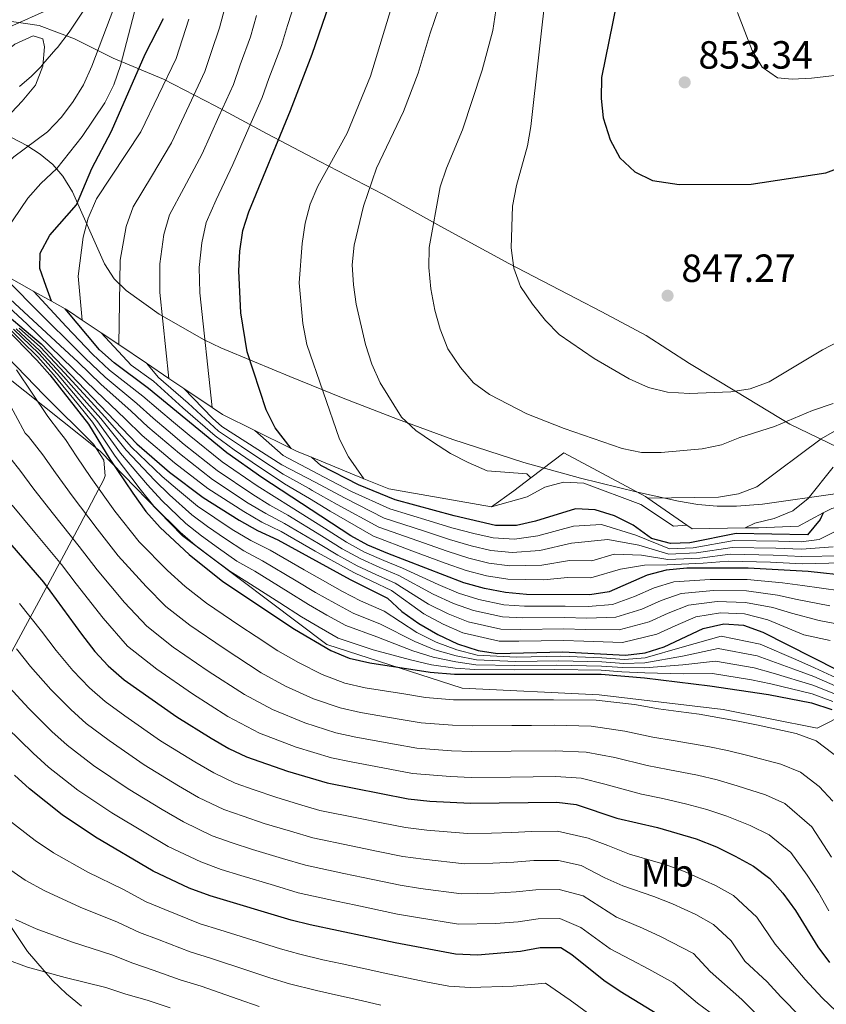
# Model space of a CAD drawing. Extents: x 566644 to 573526, y 724332 to 729030.
# Drawn here: x 569487 to 569693, y 727086 to 727337 of the extents above; entities that cross this region are included whole.
import ezdxf
from ezdxf.enums import TextEntityAlignment as Align

# ---------------------------------------------------------------- set-up
doc = ezdxf.new("R2010")
doc.units = 0
doc.header["$MEASUREMENT"] = 0
for name, pattern in [('DGN Style 1', [47.79974769000001, 0.07953369, -47.72021400000001]), ('DGN Style 2', [79.53369, 47.72021400000001, -31.813476]), ('DGN Style 3', [111.34716600000002, 79.53369, -31.813476]), ('DGN Style 7', [159.06738, 71.58032100000001, -31.813476, 23.860107, -31.813476])]:
    doc.linetypes.add(name, pattern=pattern)
for name, color, linetype in [('Nivel 1', 7, 'Continuous'), ('Nivel 11', 7, 'Continuous'), ('Nivel 35', 7, 'Continuous'), ('Nivel 37', 7, 'Continuous'), ('Nivel 4', 7, 'Continuous'), ('Nivel 41', 7, 'Continuous'), ('Nivel 5', 7, 'Continuous'), ('Nivel 57', 7, 'Continuous'), ('Nivel 6', 7, 'Continuous'), ('Nivel 62', 7, 'Continuous'), ('Nivel 7', 7, 'Continuous')]:
    doc.layers.add(name, color=color, linetype=linetype)
doc.styles.add('Style-arial', font='arial.shx', dxfattribs={"bigfont": 'arialbig.shx'})
doc.styles.add('Style-arialn', font='arialn.shx', dxfattribs={"bigfont": 'arialnbig.shx'})

# ---------------------------------------------------------------- blocks, each defined once
blk = doc.blocks.new('5PATER')
at = {"layer": 'Nivel 7', "linetype": 'Continuous', "lineweight": 0}
h = blk.add_hatch(color=53, dxfattribs=at)
edge = h.paths.add_edge_path()
edge.add_ellipse((1.001171767711639e-08, 1.001171767711639e-08), major_axis=(-1.095731442372465, -1.110710699892244), ratio=0.9994222409660318, start_angle=0, end_angle=360)

msp = doc.modelspace()

# ---------------------------------------------------------------- linework, layer by layer
at = {"layer": 'Nivel 1', "color": 7, "linetype": 'Continuous', "lineweight": 0}
msp.add_polyline3d([(569698.294, 727226.726, 830.827), (569683.683, 727233.7220000001, 839.351), (569670.0660000001, 727242.006, 844.917), (569658.122, 727249.175, 845.688), (569647.067, 727256.3589999999, 846.149), (569635.777, 727262.395, 846.01), (569629.237, 727265.7150000001, 845.809), (569612.05, 727274.7010000001, 844.739), (569594.7280000001, 727284.0660000001, 840.51), (569579.9680000001, 727292.3300000001, 836.09), (569563.935, 727300.7, 829.153), (569550.4680000001, 727307.7150000001, 823.027), (569537.2520000001, 727314.862, 813.745), (569524.0430000001, 727321.6270000001, 804.554), (569511.2390000001, 727327.0009999999, 793.207), (569501.3670000001, 727331.9169999999, 787.714), (569492.4099999999, 727335.3219999999, 786.9730000000001), (569483.6170000001, 727336.5689999999, 792.029)], dxfattribs=at)
at = {"layer": 'Nivel 11', "color": 142, "linetype": 'DGN Style 3', "lineweight": 13}
for points in [[(569497.0460000001, 727329.7010000001, 786.081), (569500.0689999999, 727333.652, 787.085), (569504.334, 727339.9550000001, 788.7040000000001)], [(569487.3600000001, 727319.771, 783.58), (569490.4480000001, 727322.3800000001, 784.243), (569492.8729999999, 727324.868, 784.859), (569493.375, 727325.45, 785), (569496.6540000001, 727329.2479999999, 785.963), (569497.0460000001, 727329.7010000001, 786.081)]]:
    msp.add_polyline3d(points, dxfattribs=at)
at = {"layer": 'Nivel 35', "color": 92, "linetype": 'DGN Style 3', "lineweight": 0}
for points in [[(569695.827, 727216.0619999999, 830.0210000000001), (569676.6599999999, 727213.321, 835.315), (569670.06, 727212.8160000001, 836.892), (569665.183, 727212.821, 837.8190000000001), (569660.26, 727213.2790000001, 838.609), (569655.3260000001, 727214.077, 839.2810000000001), (569644.851, 727216.399, 840.392), (569630.335, 727219.9920000001, 841.224), (569615.9140000001, 727223.9920000001, 841.388), (569597.7690000001, 727229.852, 840.972), (569583.6780000001, 727234.969, 839.987), (569569.8700000001, 727240.328, 838.1030000000001), (569556.253, 727245.8470000001, 835.0840000000001), (569547.236, 727249.574, 832.325), (569538.6699999999, 727253.223, 828.904), (569534.486, 727255.2309999999, 826.641), (569523.0079999999, 727261.787, 818.926), (569514.5320000001, 727267.75, 813.211), (569511.5430000001, 727270.7679999999, 811.349), (569509.057, 727274.6159999999, 809.62), (569500.8759999999, 727292.962, 803.178), (569498.456, 727296.953, 801.476), (569495.892, 727299.878, 799.852), (569492.6780000001, 727302.517, 797.52), (569489.253, 727304.7760000001, 794.585), (569485.567, 727306.7250000001, 791.494)], [(569481.1840000001, 727253.9909999999, 748.957), (569493.6799999999, 727241.138, 749.455), (569506.2790000001, 727228.6740000001, 750.539), (569508.8489999999, 727224.557, 750.4970000000001), (569509.1799999999, 727220.567, 749.799), (569508.764, 727219.4979999999, 749.455), (569506.79, 727215.652, 747.849), (569502.7749999999, 727207.986, 743.52), (569498.703, 727200.352, 738.183), (569478.1570000001, 727162.449, 709.947)], [(569483.9720000001, 727107.487, 687.927), (569489.46, 727099.365, 685.253), (569495.8049999999, 727091.9880000001, 682.886), (569499.354, 727088.618, 681.856), (569503.1840000001, 727085.4809999999, 680.95)]]:
    msp.add_polyline3d(points, dxfattribs=at)
at = {"layer": 'Nivel 4', "color": 30, "linetype": 'Continuous', "lineweight": 30, "flags": 128}
for points, elevation in [([(569644.375, 727364.7309999999), (569635.7080000001, 727322.04), (569635.551, 727316.74), (569636.0619999999, 727311.7679999999), (569637.9269999999, 727306.183), (569640.3670000001, 727301.577), (569644.1410000001, 727298.0220000001), (569648.6640000001, 727295.8289999999), (569655.467, 727294.7820000001), (569673.844, 727294.923), (569692.8300000001, 727297.767), (569702.5050000001, 727301.423)], 850), ([(569556.6300000001, 727227.541), (569552.568, 727232.7790000001), (569550.21, 727237.3859999999), (569545.4010000001, 727252.1400000001), (569543.7679999999, 727262.139), (569543.2609999999, 727272.7890000001), (569543.5120000001, 727277.821), (569544.3119999999, 727283.071), (569545.788, 727287.8470000001), (569556.462, 727313.6529999999), (569561.996, 727327.973), (569568.909, 727348.2749999999)], 825), ([(569495.5660000001, 727265.051), (569494.1939999999, 727268.8090000001), (569492.5689999999, 727273.4280000001), (569492.6680000001, 727277.342), (569495.119, 727281.8659999999), (569501.9240000001, 727289.6470000001), (569505.841, 727298.916), (569510.8470000001, 727308.4310000001), (569519.422, 727328.0050000001), (569524.118, 727337.119)], 800), ([(569480.3389999999, 727264.7490000001), (569492.9439999999, 727254.1840000001), (569517.3200000001, 727228.6840000001), (569525.646, 727221.517), (569534.158, 727215.075), (569543.3740000001, 727209.2590000001), (569548.0630000001, 727206.646), (569553.237, 727204.287), (569571.662, 727194.159), (569581.196, 727189.426), (569584.8470000001, 727186.0079999999), (569589.176, 727182.949), (569593.9839999999, 727180.102), (569598.9950000001, 727177.7390000001), (569604.24, 727176.033), (569609.192, 727175.304), (569625.844, 727175.7390000001), (569641.834, 727174.862), (569646.7919999999, 727175.497), (569651.649, 727177.0120000001), (569661.6089999999, 727181.71), (569666.888, 727182.8570000001), (569671.8770000001, 727182.521), (569676.8019999999, 727180.7239999999), (569695.692, 727171.108)], 775), ([(569699.2679999999, 727195.017), (569688.342, 727196.1810000001), (569673.0700000001, 727197.0279999999), (569657.439, 727197.0120000001), (569652.1799999999, 727196.5689999999), (569647.3430000001, 727195.298), (569637.619, 727190.977), (569632.673, 727190.246), (569616.5320000001, 727190.325), (569611.233, 727190.837), (569605.835, 727191.8740000001), (569600.601, 727193.273), (569581.244, 727200.75), (569576.1710000001, 727202.9010000001), (569571.7820000001, 727205.2949999999), (569549.121, 727220.162), (569540.2139999999, 727226.453), (569520.3, 727242.8330000001), (569511.49, 727249.334), (569507.7479999999, 727252.6510000001), (569499.0020000001, 727263.118)], 800), ([(569480.977, 727261.209), (569491.837, 727250.0560000001), (569495.098, 727246.2660000001), (569504.9839999999, 727233.7520000001), (569510.369, 727224.784), (569516.264, 727216.129), (569519.618, 727211.473), (569523.2720000001, 727207.3770000001), (569530.6170000001, 727200.4880000001), (569539.217, 727193.669), (569557.4439999999, 727181.534), (569566.7450000001, 727176.064), (569571.362, 727174.1440000001), (569576.6200000001, 727172.8929999999), (569591.996, 727170.5290000001), (569598.2250000001, 727170.065), (569635.585, 727170.06), (569646.662, 727169.0689999999), (569663.237, 727167.0660000001), (569678.227, 727164.8289999999), (569689.146, 727162.767), (569694.3910000001, 727161.061)], 750), ([(569692.146, 727211.1300000001), (569691.368, 727209.456), (569688.2050000001, 727205.5390000001), (569670.0050000001, 727205.898), (569658.226, 727203.517), (569653.2250000001, 727203.3090000001), (569648.399, 727204.615), (569643.7309999999, 727208.0160000001), (569639.0179999999, 727210.352), (569634.037, 727211.929), (569629.0390000001, 727212.119), (569618.9010000001, 727209.0009999999), (569614.03, 727207.8770000001), (569608.649, 727207.9510000001), (569598.102, 727210.3430000001), (569583.092, 727214.432), (569573.756, 727218.2949999999), (569564.128, 727223.21), (569561.7720000001, 727225.3030000001)], 825), ([(569479.979, 727209.0460000001), (569493.5279999999, 727193.4610000001), (569503.2139999999, 727180.2180000001), (569506.612, 727175.8400000001), (569509.9739999999, 727172.1410000001), (569514.071, 727168.615), (569527.4780000001, 727159.203), (569536.253, 727153.7209999999), (569540.733, 727151.105), (569545.2679999999, 727148.997), (569555.696, 727145.2890000001), (569565.787, 727142.3260000001), (569586.3940000001, 727138.298), (569591.9469999999, 727137.673), (569602.3, 727137.1259999999), (569624.2930000001, 727137.426), (569629.264, 727136.852), (569639.554, 727133.31), (569649.96, 727131.004), (569659.835, 727128.077), (569664.963, 727126.074), (569669.71, 727123.6370000001), (569674.381, 727121.1059999999), (569678.6059999999, 727117.9809999999), (569681.875, 727114.1980000001), (569685.087, 727109.8330000001), (569690.7620000001, 727100.5760000001), (569693.763, 727096.577)], 725), ([(569658.53, 727078.132), (569640.3940000001, 727089.165), (569636.2320000001, 727092), (569628.132, 727098.56), (569625.298, 727100.3389999999), (569620.0819999999, 727100.318), (569615.0109999999, 727099.3859999999), (569604.0490000001, 727098.456), (569598.4780000001, 727098.682), (569583.0789999999, 727101.55), (569561.442, 727106.1640000001), (569556.585, 727107.352), (569535.9990000001, 727113.5490000001), (569530.648, 727115.4750000001), (569521.4269999999, 727119.8770000001), (569506.7679999999, 727128.5249999999), (569498.3030000001, 727134.165), (569489.912, 727140.808), (569486.1370000001, 727144.3319999999)], 700)]:
    msp.add_lwpolyline(points, dxfattribs=dict(at, elevation=elevation))
at = {"layer": 'Nivel 5', "color": 30, "linetype": 'Continuous', "lineweight": 0, "flags": 128}
for points, elevation in [([(569432.271, 727294.337), (569437.47, 727303.2250000001), (569440.264, 727307.371), (569443.6640000001, 727311.1529999999), (569447.895, 727313.817), (569457.5619999999, 727318.49), (569461.824, 727321.1030000001), (569470.4439999999, 727327.2209999999), (569484.1440000001, 727334.6410000001), (569507.7849999999, 727345.209), (569511.3740000001, 727345.0730000001), (569511.99, 727343.257), (569511.3970000001, 727339.726), (569505.838, 727324.963), (569503.699, 727320.2320000001), (569501.0970000001, 727315.9510000001), (569498.068, 727311.973), (569494.5120000001, 727308.243), (569485.942, 727301.811), (569482.156, 727298.0970000001), (569479.25, 727294.024), (569474.4879999999, 727284.733), (569473.071, 727279.936), (569472.913, 727277.767)], 790), ([(569700.9720000001, 727257.307), (569691.9439999999, 727252.6710000001), (569678.371, 727244.537), (569673.581, 727242.7069999999), (569668.632, 727242.0020000001), (569658.1100000001, 727241.5619999999), (569652.473, 727241.888), (569647.6170000001, 727243.088), (569642.7550000001, 727245.29), (569633.7779999999, 727250.436), (569624.916, 727256.5900000001), (569621.3829999999, 727260.129), (569618.0700000001, 727264.3130000001), (569615.04, 727268.7919999999), (569613.337, 727273.494), (569612.665, 727278.6340000001), (569613.041, 727289.2490000001), (569613.9909999999, 727294.557), (569616.8, 727304.6400000001), (569617.6950000001, 727309.56), (569621.712, 727346.1810000001)], 845), ([(569558.7320000001, 727344.811), (569555.71, 727335.2849999999), (569554.1240000001, 727330.219), (569550.949, 727321.784), (569549.183, 727316.9720000001), (569545.827, 727309.2250000001), (569541.791, 727299.8640000001), (569537.5390000001, 727290.8530000001), (569534.98, 727285.0900000001), (569533.8559999999, 727279.926), (569533.1840000001, 727273.692), (569533.3200000001, 727267.219), (569536.4550000001, 727237.9650000001)], 820), ([(569595.3500000001, 727343.1359999999), (569592.017, 727333.379), (569588.9909999999, 727323.156), (569585.196, 727313.423), (569578.372, 727298.9850000001), (569575.0109999999, 727289.2779999999), (569572.6329999999, 727279.328), (569572.129, 727274.3530000001), (569572.4739999999, 727269.2180000001), (569573.2110000001, 727264.2720000001), (569575.5360000001, 727254.0109999999), (569577.1740000001, 727249.006), (569579.3119999999, 727244.2679999999)], 835), ([(569694.6710000001, 727238.9720000001), (569689.4280000001, 727237.1840000001), (569679.743, 727233.131), (569670.923, 727230.3200000001), (569666.2509999999, 727228.435), (569661.3489999999, 727227.452), (569650.9099999999, 727226.4909999999), (569645.8470000001, 727226.55), (569640.939, 727227.506), (569626.1329999999, 727232.6499999999), (569616.666, 727236.3630000001), (569607.105, 727241.314), (569603.038, 727244.223), (569599.713, 727248.146), (569596.55, 727252.952), (569594.5460000001, 727257.9569999999), (569593.2110000001, 727262.7749999999), (569592.176, 727268.2080000001), (569591.6440000001, 727273.6610000001), (569591.7849999999, 727278.7520000001), (569594.611, 727294.2050000001), (569596.1980000001, 727298.9480000001), (569600.274, 727308.7320000001), (569605.3049999999, 727323.9310000001), (569608.02, 727334.0660000001), (569609.486, 727344.317)], 840), ([(569517.203, 727340.784), (569513.1329999999, 727325.1510000001), (569511.3899999999, 727320.1669999999), (569509.118, 727315.6300000001), (569503.392, 727306.993), (569496.896, 727298.8940000001), (569492.8300000001, 727295.081), (569489.55, 727291.3060000001), (569483.838, 727282.869), (569481.696, 727278.348), (569483.5530000001, 727271.811)], 795), ([(569539.916, 727340.4450000001), (569538.3800000001, 727334.712), (569536.3189999999, 727328.72), (569534.6270000001, 727323.6100000001), (569530.6170000001, 727315.021), (569526.1529999999, 727305.419), (569521.041, 727296.865), (569516.318, 727289.128), (569514.5449999999, 727284.1370000001), (569513.031, 727275.4990000001), (569512.6880000001, 727254.0160000001)], 810), ([(569575.115, 727219.824), (569571.1950000001, 727225.436), (569568.943, 727229.9010000001), (569560.5889999999, 727254.02), (569559.5430000001, 727259.392), (569558.6300000001, 727269.7280000001), (569559.3829999999, 727279.7820000001), (569560.1799999999, 727284.925), (569561.4310000001, 727289.767), (569563.442, 727294.3640000001), (569570.8459999999, 727307.9199999999), (569576.801, 727322.429), (569582.736, 727342.024)], 830), ([(569780.2779999999, 727341.375), (569760.044, 727335.348), (569744.871, 727331.2790000001), (569713.8940000001, 727324.162), (569699.466, 727323.078), (569689.2209999999, 727321.8729999999), (569684.226, 727321.6740000001), (569680.5050000001, 727321.9380000001), (569676.625, 727324.656), (569674.0630000001, 727328.939), (569670.318, 727338.621)], 855), ([(569547.8130000001, 727337.865), (569546.2520000001, 727332.466), (569543.6340000001, 727325.2520000001), (569541.905, 727320.291), (569538.2220000001, 727312.1229999999), (569533.9720000001, 727302.642), (569529.29, 727293.8589999999), (569525.649, 727287.1089999999), (569524.2010000001, 727282.0320000001), (569523.108, 727274.5959999999), (569523.111, 727267.3060000001), (569525.4550000001, 727245.4099999999)], 815), ([(569530.5079999999, 727336.959), (569527.3489999999, 727326.9299999999), (569518.334, 727308.1969999999), (569506.987, 727291.148), (569504.8899999999, 727286.243), (569503.588, 727281.3630000001), (569502.317, 727271.4029999999), (569503.3840000001, 727260.2690000001)], 805), ([(569438.9180000001, 727292.4269999999), (569441.3859999999, 727296.9010000001), (569444.219, 727301.0190000001), (569448.148, 727304.1939999999), (569461.8770000001, 727311.716), (569466.0390000001, 727314.486), (569486.213, 727330.5730000001), (569490.8729999999, 727332.6710000001), (569493.3629999999, 727331.9299999999), (569493.787, 727329.916), (569493.328, 727324.9380000001), (569491.513, 727320.0800000001), (569488.1089999999, 727316.0220000001), (569477.1880000001, 727304.602), (569474.0160000001, 727300.736), (569471.324, 727296.419), (569469.183, 727291.8189999999), (569467.578, 727287.084), (569467.247, 727282.04), (569467.5149999999, 727278.9650000001)], 785), ([(569481.9720000001, 727272.6950000001), (569490.584, 727263.986), (569504.1610000001, 727250.5619999999), (569509.219, 727245.7280000001), (569517.317, 727238.983), (569521.4240000001, 727235.267), (569525.257, 727232.0560000001), (569529.388, 727228.5889999999), (569537.791, 727221.9010000001), (569546.8219999999, 727215.8), (569551.2050000001, 727213.1089999999), (569555.784, 727210.52), (569564.3049999999, 727205.3019999999), (569569.621, 727202.0009999999), (569574.3670000001, 727199.4040000001), (569579.202, 727197.2239999999), (569584.023, 727195.139), (569592.8119999999, 727190.3859999999), (569597.9539999999, 727188.004), (569603.0989999999, 727186.22), (569610.416, 727184.6229999999), (569615.595, 727184.368), (569626.256, 727184.4610000001), (569631.9380000001, 727184.3330000001), (569639.3049999999, 727184.531), (569645.9720000001, 727186.6089999999), (569650.8740000001, 727188.8360000001), (569655.9510000001, 727190.625), (569664.2180000001, 727191.3530000001), (569672.592, 727191.2250000001), (569680.5530000001, 727190.1740000001), (569685.5079999999, 727189.0900000001), (569693.8459999999, 727187.4850000001)], 790), ([(569491.075, 727267.578), (569499.254, 727258.577), (569505.9539999999, 727251.6059999999), (569510.354, 727247.531), (569518.808, 727240.908), (569522.7919999999, 727237.4610000001), (569526.6399999999, 727234.2679999999), (569530.6359999999, 727230.946), (569539.0020000001, 727224.1769999999), (569547.9709999999, 727217.9809999999), (569552.253, 727215.264), (569556.6329999999, 727212.598), (569565.074, 727207.246), (569570.7010000001, 727203.648), (569575.2690000001, 727201.152), (569580.223, 727198.987), (569584.9650000001, 727197.0430000001), (569594.024, 727192.865), (569599.277, 727190.638), (569604.467, 727189.047), (569610.824, 727187.73), (569616.0630000001, 727187.3459999999), (569626.3929999999, 727187.368), (569632.3049999999, 727187.2890000001), (569638.462, 727187.754), (569644.0800000001, 727189.808), (569649.108, 727192.067), (569654.065, 727193.5970000001), (569663.328, 727194.185), (569672.831, 727194.1259999999), (569681.8030000001, 727193.324), (569686.925, 727192.635), (569696.557, 727191.2509999999)], 795), ([(569480.902, 727266.933), (569489.317, 727259.2), (569506.9480000001, 727242.122), (569514.335, 727235.1329999999), (569518.6880000001, 727230.878), (569526.8929999999, 727223.8740000001), (569535.369, 727217.3500000001), (569544.523, 727211.439), (569549.1100000001, 727208.8), (569554.0860000001, 727206.3640000001), (569562.7679999999, 727201.413), (569567.4610000001, 727198.7069999999), (569572.5630000001, 727195.9070000001), (569577.1599999999, 727193.6980000001), (569582.138, 727191.3300000001), (569590.388, 727185.4280000001), (569595.307, 727182.736), (569600.3629999999, 727180.5660000001), (569609.6000000001, 727178.4099999999), (569614.658, 727178.412), (569625.9809999999, 727178.646), (569631.203, 727178.4210000001), (569640.9909999999, 727178.085), (569649.756, 727180.2110000001), (569654.405, 727182.375), (569659.723, 727184.6810000001), (569665.9979999999, 727185.689), (569672.115, 727185.422), (569678.0519999999, 727183.8740000001), (569687.233, 727180.0789999999), (569693.9040000001, 727178.5760000001)], 780), ([(569483.912, 727266.5689999999), (569502.3670000001, 727249.517), (569508.0830000001, 727243.925), (569515.8260000001, 727237.058), (569520.0560000001, 727233.0719999999), (569528.1410000001, 727226.2309999999), (569536.5800000001, 727219.6259999999), (569545.672, 727213.6200000001), (569550.158, 727210.9550000001), (569554.935, 727208.442), (569563.537, 727203.3570000001), (569568.541, 727200.354), (569573.4650000001, 727197.655), (569578.1810000001, 727195.4610000001), (569583.0800000001, 727193.2339999999), (569591.6000000001, 727187.9070000001), (569596.6300000001, 727185.3700000001), (569601.7309999999, 727183.3929999999), (569610.0079999999, 727181.517), (569615.1259999999, 727181.3900000001), (569626.118, 727181.5530000001), (569631.5700000001, 727181.3770000001), (569640.148, 727181.308), (569647.8640000001, 727183.4099999999), (569652.639, 727185.6059999999), (569657.837, 727187.6529999999), (569665.108, 727188.521), (569672.354, 727188.3230000001), (569679.3019999999, 727187.024), (569684.091, 727185.5449999999), (569691.135, 727183.719), (569696.9450000001, 727182.5619999999)], 785.0000000000001), ([(569481.615, 727261.274), (569487.962, 727254.8999999999), (569492.058, 727250.881), (569496.0490000001, 727246.4029999999), (569502.389, 727238.6799999999), (569506.03, 727234.2239999999), (569511.7590000001, 727225.564), (569518.1399999999, 727217.206), (569521.6200000001, 727212.878), (569528.3659999999, 727206.179), (569532.1699999999, 727202.871), (569536.3019999999, 727199.756), (569540.986, 727196.264), (569545.3489999999, 727193.575), (569553.7609999999, 727188.1780000001), (569559.2309999999, 727184.639), (569563.7339999999, 727182.031), (569568.6240000001, 727179.2380000001), (569577.5349999999, 727176.199), (569587.037, 727173.6880000001), (569592.3929999999, 727172.443), (569598.379, 727171.5989999999), (569603.4280000001, 727171.257), (569613.4180000001, 727171.1359999999), (569623.7479999999, 727171.196), (569635.6329999999, 727171.0860000001), (569640.818, 727170.663), (569646.6880000001, 727170.354), (569656.5050000001, 727170.1240000001), (569663.967, 727170.2239999999), (569673.862, 727168.6159999999), (569678.8330000001, 727167.554), (569689.3500000001, 727164.997), (569694.6510000001, 727163.0700000001)], 755), ([(569485.879, 727257.905), (569492.2790000001, 727251.7069999999), (569497, 727246.541), (569503.4820000001, 727238.9410000001), (569507.077, 727234.696), (569513.149, 727226.344), (569520.0160000001, 727218.284), (569523.6229999999, 727214.283), (569529.814, 727208.4029999999), (569533.7239999999, 727205.2550000001), (569538.0700000001, 727202.132), (569542.7550000001, 727198.8589999999), (569547.321, 727196.253), (569555.821, 727191.0009999999), (569561.0179999999, 727187.744), (569565.716, 727185.0630000001), (569570.503, 727182.412), (569578.45, 727179.506), (569587.5719999999, 727176.003), (569592.791, 727174.358), (569598.533, 727173.1340000001), (569603.631, 727172.4510000001), (569613.611, 727172.21), (569624.2720000001, 727172.3319999999), (569635.682, 727172.112), (569641.0719999999, 727171.713), (569646.7139999999, 727171.6400000001), (569656.4210000001, 727172.379), (569664.6969999999, 727173.382), (569674.5970000001, 727171.6429999999), (569679.439, 727170.2790000001), (569689.5549999999, 727167.227), (569694.9110000001, 727165.0789999999)], 760), ([(569486.587, 727258.0449999999), (569492.5009999999, 727252.5320000001), (569497.9510000001, 727246.679), (569504.5760000001, 727239.203), (569508.1240000001, 727235.1680000001), (569514.5390000001, 727227.1240000001), (569521.8929999999, 727219.361), (569525.6259999999, 727215.6880000001), (569531.2620000001, 727210.6270000001), (569535.2779999999, 727207.638), (569539.838, 727204.507), (569544.524, 727201.4550000001), (569549.2930000001, 727198.9310000001), (569557.8800000001, 727193.8230000001), (569562.8060000001, 727190.8500000001), (569567.6980000001, 727188.095), (569572.382, 727185.5860000001), (569579.365, 727182.8119999999), (569588.1059999999, 727178.318), (569593.1880000001, 727176.2720000001), (569598.6869999999, 727174.669), (569603.834, 727173.645), (569613.804, 727173.2849999999), (569624.7960000001, 727173.467), (569635.73, 727173.138), (569641.3260000001, 727172.7620000001), (569646.74, 727172.925), (569656.338, 727174.6340000001), (569665.4269999999, 727176.54), (569675.3319999999, 727174.6699999999), (569684.683, 727171.2720000001), (569689.7590000001, 727169.4580000001), (569695.1710000001, 727167.0889999999)], 764.9999999999999), ([(569487.294, 727258.185), (569492.7220000001, 727253.358), (569498.902, 727246.817), (569505.669, 727239.4639999999), (569509.1710000001, 727235.6400000001), (569515.929, 727227.9040000001), (569523.7690000001, 727220.439), (569527.629, 727217.0930000001), (569532.71, 727212.851), (569541.6059999999, 727206.8829999999), (569546.2930000001, 727204.05), (569551.2649999999, 727201.6089999999), (569559.94, 727196.646), (569564.5930000001, 727193.9550000001), (569569.6799999999, 727191.1270000001), (569574.2609999999, 727188.76), (569580.28, 727186.119), (569588.6410000001, 727180.6329999999), (569593.5860000001, 727178.1869999999), (569598.841, 727176.2039999999), (569604.037, 727174.8389999999), (569613.997, 727174.3589999999), (569625.3200000001, 727174.6030000001), (569635.7790000001, 727174.1640000001), (569641.5800000001, 727173.8119999999), (569646.7660000001, 727174.2110000001), (569656.254, 727176.889), (569666.1570000001, 727179.6980000001), (569676.067, 727177.6969999999), (569685.1980000001, 727173.729), (569689.9639999999, 727171.6880000001), (569695.4310000001, 727169.098)], 770), ([(569707.216, 727198.692), (569686.8130000001, 727198.122), (569678.743, 727198.534), (569667.9510000001, 727198.797), (569661.595, 727198.317), (569652.389, 727197.9169999999), (569646.6200000001, 727197.841), (569640.557, 727196.791), (569632.9450000001, 727194.5819999999), (569627.0320000001, 727194.6440000001), (569621.0050000001, 727194.04), (569611.7919999999, 727194.2450000001), (569606.3970000001, 727195.0889999999), (569601.2350000001, 727196.429), (569595.8090000001, 727198.344), (569587.381, 727201.4890000001), (569577.5549999999, 727205.2069999999), (569566.5619999999, 727211.577), (569561.2919999999, 727214.754), (569560.3030000001, 727215.375), (569554.8970000001, 727218.568), (569546.693, 727224.061), (569542.0730000001, 727227.2280000001), (569537.2280000001, 727230.7919999999), (569529.027, 727237.926), (569521.547, 727244.648), (569515.872, 727248.7280000001), (569508.206, 727257.0279999999)], 804.9999999999999), ([(569696.7280000001, 727148.2339999999), (569690.389, 727153.0700000001), (569685.2579999999, 727154.9410000001), (569675.574, 727157.078), (569670.4680000001, 727158.087), (569660.581, 727159.8530000001), (569655.263, 727160.496), (569650.1869999999, 727161.22), (569644.1270000001, 727162.3), (569634.3200000001, 727163.4180000001), (569623.4380000001, 727163.534), (569618.0390000001, 727163.5150000001), (569613.0390000001, 727163.5020000001), (569603.04, 727163.476), (569597.9680000001, 727163.533), (569590.875, 727164.0819999999), (569585.304, 727164.9880000001), (569575.4340000001, 727166.587), (569570.247, 727167.78), (569564.5349999999, 727169.909), (569558.456, 727172.9979999999), (569553.2050000001, 727175.9709999999), (569547.7050000001, 727179.595), (569543.527, 727182.342), (569535.006, 727188.0830000001), (569529.622, 727192.3330000001), (569525.1359999999, 727196.4340000001), (569517.913, 727203.7860000001), (569511.716, 727211.595), (569505.6030000001, 727220.1270000001), (569502.041, 727225.381), (569499.156, 727229.837), (569497.598, 727231.804), (569494.5889999999, 727235.7209999999), (569486.6089999999, 727247.6070000001)], 745), ([(569543.932, 727228.003), (569538.104, 727231.9550000001), (569530.3899999999, 727239.077), (569522.8400000001, 727245.6610000001), (569519.7450000001, 727249.277)], 810), ([(569481.382, 727245.158), (569488.854, 727231.466), (569489.648, 727230.561), (569493.328, 727225.923), (569496.5249999999, 727221.297), (569500.837, 727215.47), (569507.169, 727207.061), (569512.554, 727200.196), (569519.655, 727192.3800000001), (569524.71, 727187.2849999999), (569530.7949999999, 727182.4979999999), (569539.5149999999, 727176.557), (569548.967, 727170.408), (569555.159, 727166.9979999999), (569562.325, 727163.754), (569569.132, 727161.416), (569574.2490000001, 727160.2820000001), (569584.105, 727158.6030000001), (569589.7550000001, 727157.6359999999), (569597.7110000001, 727157.0020000001), (569602.855, 727156.888), (569612.854, 727156.942), (569617.854, 727156.969), (569623.652, 727157.007), (569633.0560000001, 727156.7760000001), (569641.5930000001, 727155.531), (569648.7490000001, 727153.9720000001), (569653.9369999999, 727153.1229999999), (569662.81, 727151.6300000001), (569667.81, 727150.584), (569672.9210000001, 727149.327), (569681.371, 727147.115), (569686.3870000001, 727145.0789999999), (569691.1410000001, 727141.452), (569694.6170000001, 727137.6950000001)], 740), ([(569554.2250000001, 727223.405), (569538.9809999999, 727233.119), (569536.5530000001, 727235.2409999999), (569529.2220000001, 727242.861)], 815), ([(569579.3119999999, 727244.2679999999), (569584.7039999999, 727235.513), (569588.381, 727232.1240000001), (569592.5830000001, 727229.2010000001), (569597.1810000001, 727226.2650000001), (569601.7180000001, 727223.993), (569606.514, 727221.855), (569616.6939999999, 727221.1170000001), (569617.6810000001, 727220.0530000001)], 835), ([(569700.4240000001, 727208.895), (569691.1740000001, 727204.3729999999), (569686.5560000001, 727203.71), (569680.7890000001, 727203.8859999999), (569669.4909999999, 727204.122), (569659.068, 727202.217), (569653.0160000001, 727201.9610000001), (569644.453, 727205.4720000001), (569635.6669999999, 727208.1440000001), (569628.537, 727207.75), (569619.4269999999, 727205.26), (569613.47, 727204.469), (569608.0860000001, 727204.7350000001), (569603.1370000001, 727205.899), (569597.5279999999, 727207.3430000001), (569591.8030000001, 727209.115), (569581.7069999999, 727212.125), (569571.9569999999, 727216.615), (569563.419, 727221.0959999999), (569554.5590000001, 727225.773), (569547.3840000001, 727232.094)], 820), ([(569698.0160000001, 727233.649), (569691.621, 727229.956), (569675.2609999999, 727217.753), (569670.594, 727215.956), (569665.4639999999, 727215.112), (569647.52, 727214.8929999999)], 835), ([(569482.906, 727227.7820000001), (569487.5009999999, 727222.0079999999), (569491.01, 727217.213), (569496.071, 727210.8130000001), (569502.622, 727202.5279999999), (569507.196, 727196.605), (569514.175, 727188.3260000001), (569519.798, 727182.237), (569526.584, 727176.912), (569535.5020000001, 727170.7720000001), (569544.729, 727164.8459999999), (569551.862, 727160.997), (569560.115, 727157.5989999999), (569568.017, 727155.0530000001), (569573.064, 727153.976), (569582.906, 727152.2180000001), (569588.6340000001, 727151.19), (569597.4539999999, 727150.4709999999), (569602.6699999999, 727150.301), (569612.669, 727150.382), (569623.865, 727150.48), (569631.7919999999, 727150.135), (569639.0590000001, 727148.7620000001), (569647.311, 727146.7239999999), (569652.611, 727145.75), (569660.1240000001, 727144.281), (569665.1510000001, 727143.0819999999), (569670.2679999999, 727141.5760000001), (569677.4839999999, 727139.2890000001), (569682.385, 727137.088), (569689.28, 727131.1229999999), (569694.2649999999, 727123.372)], 735), ([(569696.9610000001, 727200.1540000001), (569686.727, 727199.9850000001), (569679.425, 727200.318), (569668.4639999999, 727200.5719999999), (569660.753, 727199.6170000001), (569652.598, 727199.2650000001), (569645.898, 727200.385), (569638.9269999999, 727200.575), (569633.2180000001, 727198.919), (569627.534, 727199.013), (569620.479, 727197.78), (569612.351, 727197.6529999999), (569606.96, 727198.304), (569601.869, 727199.5860000001), (569596.382, 727201.344), (569588.855, 727204.031), (569578.939, 727207.513), (569568.3600000001, 727213.256), (569562.0009999999, 727216.868), (569561.1910000001, 727217.342), (569554.561, 727220.986), (569548.3500000001, 727225.0760000001), (569543.932, 727228.003)], 810), ([(569694.662, 727202.513), (569686.642, 727201.8470000001), (569680.1070000001, 727202.102), (569668.9780000001, 727202.3470000001), (569659.9099999999, 727200.9169999999), (569652.807, 727200.6130000001), (569645.175, 727202.9280000001), (569637.297, 727204.3600000001), (569628.0349999999, 727203.381), (569619.953, 727201.52), (569612.9110000001, 727201.061), (569607.523, 727201.52), (569602.503, 727202.7420000001), (569596.9550000001, 727204.3430000001), (569590.3289999999, 727206.5730000001), (569580.3230000001, 727209.8189999999), (569570.159, 727214.936), (569562.71, 727218.9820000001), (569554.2250000001, 727223.405)], 815), ([(569694.6799999999, 727222.804), (569688.2919999999, 727214.8090000001), (569684.439, 727211.6229999999), (569679.6669999999, 727209.6710000001), (569674.7080000001, 727208.486), (569672.2450000001, 727207.277)], 830), ([(569607.659, 727212.675), (569616.7450000001, 727215.2380000001), (569621.2039999999, 727217.659), (569626.034, 727218.9610000001), (569631.2, 727218.737), (569645.663, 727213.304), (569654.0160000001, 727207.767), (569657.4480000001, 727207.959)], 830), ([(569485.494, 727213.129), (569491.3049999999, 727206.156), (569498.075, 727197.994), (569501.837, 727193.0150000001), (569508.6939999999, 727184.2720000001), (569514.8859999999, 727177.189), (569522.3729999999, 727171.327), (569531.49, 727164.987), (569540.4909999999, 727159.283), (569548.565, 727154.997), (569557.905, 727151.4439999999), (569566.902, 727148.689), (569571.879, 727147.6710000001), (569581.7069999999, 727145.8330000001), (569587.514, 727144.744), (569597.1969999999, 727143.94), (569602.4850000001, 727143.713), (569612.4839999999, 727143.8219999999), (569624.0789999999, 727143.953), (569630.5279999999, 727143.493), (569636.5249999999, 727141.993), (569645.8729999999, 727139.476), (569651.2849999999, 727138.3770000001), (569657.4380000001, 727136.932), (569662.493, 727135.5789999999), (569667.615, 727133.825), (569673.5970000001, 727131.463), (569678.3829999999, 727129.0970000001), (569683.943, 727124.5519999999), (569688.0700000001, 727118.7849999999), (569691.006, 727114.362), (569693.5700000001, 727109.7490000001)], 729.9999999999999), ([(569487.3999999999, 727188.0160000001), (569493.014, 727180.956), (569496.72, 727176.0860000001), (569501, 727170.9880000001), (569505.206, 727166.5789999999), (569509.2390000001, 727163.0530000001), (569514.1910000001, 727159.426), (569523.3360000001, 727153.067), (569532.078, 727147.665), (569536.871, 727144.8589999999), (569542.344, 727142.2919999999), (569547.183, 727140.5660000001), (569552.7139999999, 727138.652), (569558.466, 727136.949), (569563.946, 727135.331), (569573.747, 727133.3489999999), (569579.628, 727132.165), (569585.7309999999, 727130.9480000001), (569591.156, 727130.2650000001), (569601.5349999999, 727129.4369999999), (569607.645, 727129.53), (569612.841, 727129.686), (569617.854, 727129.9269999999), (569624.494, 727130.0079999999), (569632.2520000001, 727128.247), (569637.2690000001, 727126.3600000001), (569642.794, 727124.182), (569651.881, 727121.4990000001), (569656.801, 727119.774), (569664.7010000001, 727116.2220000001), (569669.2919999999, 727113.6780000001), (569675.287, 727108.1510000001), (569679.9469999999, 727101.2490000001), (569684.315, 727096.087), (569687.5619999999, 727092.1969999999), (569691.8970000001, 727087.5930000001), (569699.1000000001, 727080.6570000001)], 720), ([(569486.5970000001, 727176.524), (569490.226, 727171.9539999999), (569495.388, 727166.1359999999), (569500.439, 727161.017), (569504.4070000001, 727157.4920000001), (569510.219, 727153.111), (569519.1939999999, 727146.9310000001), (569527.9029999999, 727141.6089999999), (569533.01, 727138.6130000001), (569539.4199999999, 727135.588), (569544.3870000001, 727133.8119999999), (569549.7320000001, 727132.0160000001), (569556.44, 727130.0179999999), (569562.1059999999, 727128.3360000001), (569571.8929999999, 727126.2919999999), (569578.7490000001, 727124.882), (569585.068, 727123.598), (569590.365, 727122.8570000001), (569600.771, 727121.7479999999), (569607.9909999999, 727121.8670000001), (569613.3829999999, 727122.111), (569618.4110000001, 727122.5249999999), (569624.6950000001, 727122.591), (569630.513, 727121.27), (569636.5390000001, 727118.1510000001), (569641.1529999999, 727116.1359999999), (569649.0090000001, 727113.415), (569653.767, 727111.4720000001), (569659.692, 727108.808), (569664.203, 727106.25), (569668.699, 727102.105), (569672.1939999999, 727096.9280000001), (569677.869, 727091.598), (569681.361, 727087.818), (569686.436, 727082.6540000001)], 715), ([(569675.1610000001, 727083.439), (569671.422, 727087.1089999999), (569663.3970000001, 727094.3130000001), (569659.1140000001, 727098.8219999999), (569650.733, 727103.1699999999), (569646.1370000001, 727105.3319999999), (569639.513, 727108.091), (569631, 727113.527), (569624.896, 727115.173), (569618.9680000001, 727115.122), (569613.926, 727114.5360000001), (569608.338, 727114.2039999999), (569600.006, 727114.0590000001), (569589.575, 727115.449), (569584.405, 727116.2490000001), (569574.936, 727118.226), (569570.0390000001, 727119.2350000001), (569560.2649999999, 727121.341), (569554.4140000001, 727123.087), (569546.75, 727125.379), (569541.591, 727127.057), (569536.496, 727128.8829999999), (569529.149, 727132.368), (569523.729, 727135.554), (569515.0519999999, 727140.7960000001), (569506.247, 727146.7949999999), (569499.575, 727151.9299999999), (569495.6710000001, 727155.4550000001), (569489.777, 727161.284), (569483.733, 727167.8219999999)], 710), ([(569664.976, 727082.6200000001), (569660.1059999999, 727086.209), (569654.0249999999, 727091.3940000001), (569647.699, 727094.868), (569643.2649999999, 727097.2479999999), (569637.872, 727100.0449999999), (569630.416, 727105.51), (569625.0970000001, 727107.756), (569619.5249999999, 727107.72), (569614.4680000001, 727106.9610000001), (569608.6840000001, 727106.541), (569599.2420000001, 727106.3700000001), (569588.784, 727108.041), (569583.7420000001, 727108.899), (569573.0789999999, 727111.152), (569568.185, 727112.1780000001), (569558.425, 727114.3459999999), (569552.388, 727116.156), (569543.7679999999, 727118.743), (569538.7949999999, 727120.3030000001), (569533.5719999999, 727122.179), (569525.288, 727126.122), (569519.554, 727129.4979999999), (569510.9099999999, 727134.6599999999), (569502.2749999999, 727140.48), (569494.743, 727146.369), (569490.9040000001, 727149.8929999999), (569484.165, 727156.432)], 705), ([(569635.2309999999, 727081.422), (569627.71, 727086.994), (569621.399, 727091.3030000001), (569613.169, 727090.541), (569602.2379999999, 727090.1969999999), (569596.798, 727090.56), (569591.3589999999, 727091.5719999999), (569581.277, 727093.6359999999), (569574.7390000001, 727095.085), (569569.575, 727096.212), (569564.689, 727097.274), (569558.828, 727098.649), (569553.8640000001, 727100.0179999999), (569547.953, 727101.879), (569538.4280000001, 727104.909), (569533.446, 727106.406), (569524.44, 727110.031), (569519.6950000001, 727112.0419999999), (569513.888, 727115.139), (569504.825, 727119.588), (569496.0860000001, 727124.4780000001), (569491.348, 727127.6340000001), (569484.229, 727133.2050000001)], 695), ([(569579.476, 727085.7220000001), (569573.3659999999, 727087.135), (569567.9280000001, 727088.3459999999), (569563.0460000001, 727089.4269999999), (569556.2139999999, 727091.1340000001), (569551.1429999999, 727092.685), (569545.544, 727094.533), (569536.0700000001, 727097.7110000001), (569530.8940000001, 727099.264), (569522.942, 727102.3400000001), (569517.9639999999, 727104.2069999999), (569512.3970000001, 727106.8360000001), (569502.882, 727110.6510000001), (569493.8700000001, 727114.791), (569488.8640000001, 727117.564), (569482.321, 727122.0789999999)], 690), ([(569548.422, 727085.351), (569543.1359999999, 727087.1869999999), (569533.713, 727090.513), (569528.341, 727092.121), (569521.443, 727094.649), (569516.233, 727096.372), (569510.906, 727098.533), (569500.94, 727101.7139999999), (569491.6529999999, 727105.105), (569486.381, 727107.494)], 685), ([(569525.7890000001, 727084.979), (569519.9450000001, 727086.9580000001), (569514.5020000001, 727088.537), (569509.415, 727090.23), (569498.997, 727092.777), (569489.4369999999, 727095.4180000001), (569483.8970000001, 727097.4240000001)], 680)]:
    msp.add_lwpolyline(points, dxfattribs=dict(at, elevation=elevation))
at = {"layer": 'Nivel 57', "color": 92, "linetype": 'DGN Style 3', "lineweight": 0}
for points in [[(569485.567, 727306.7250000001, 791.494), (569489.253, 727304.7760000001, 794.585), (569492.6780000001, 727302.517, 797.52), (569495.892, 727299.878, 799.852), (569498.456, 727296.953, 801.476), (569500.8759999999, 727292.962, 803.178), (569509.057, 727274.6159999999, 809.62), (569511.5430000001, 727270.7679999999, 811.349), (569514.5320000001, 727267.75, 813.211), (569523.0079999999, 727261.787, 818.926), (569534.486, 727255.2309999999, 826.641), (569538.6699999999, 727253.223, 828.904), (569547.236, 727249.574, 832.325), (569556.253, 727245.8470000001, 835.0840000000001), (569569.8700000001, 727240.328, 838.1030000000001), (569583.6780000001, 727234.969, 839.987), (569597.7690000001, 727229.852, 840.972), (569615.9140000001, 727223.9920000001, 841.388), (569630.335, 727219.9920000001, 841.224), (569644.851, 727216.399, 840.392), (569655.3260000001, 727214.077, 839.2810000000001), (569660.26, 727213.2790000001, 838.609), (569665.183, 727212.821, 837.8190000000001), (569670.06, 727212.8160000001, 836.892), (569676.6599999999, 727213.321, 835.315), (569695.827, 727216.0619999999, 830.0210000000001)], [(569478.1570000001, 727162.449, 709.947), (569498.703, 727200.352, 738.183), (569502.7749999999, 727207.986, 743.52), (569506.79, 727215.652, 747.849), (569508.764, 727219.4979999999, 749.455), (569509.1799999999, 727220.567, 749.799), (569508.8489999999, 727224.557, 750.4970000000001), (569506.2790000001, 727228.6740000001, 750.539), (569493.6799999999, 727241.138, 749.455), (569481.1840000001, 727253.9909999999, 748.957)], [(569503.1840000001, 727085.4809999999, 680.95), (569499.354, 727088.618, 681.856), (569495.8049999999, 727091.9880000001, 682.886), (569489.46, 727099.365, 685.253), (569483.9720000001, 727107.487, 687.927)]]:
    msp.add_polyline3d(points, dxfattribs=at)
at = {"layer": 'Nivel 6', "color": 30, "linetype": 'DGN Style 7', "lineweight": 0, "extrusion": (-0.3580492839835394, 0.1002271564304888, 0.928307722338198), "elevation": -130271.0625864797, "flags": 128}
msp.add_lwpolyline([(-853862.0827536476, 327391.8647707887), (-853860.0341046804, 327400.8968233988), (-853858.8112571684, 327406.2893625929), (-853857.8760318658, 327410.4150255257), (-853857.639923152, 327411.460652427), (-853856.3137215306, 327415.7880987017)], dxfattribs=at)
at = {"layer": 'Nivel 6', "color": 30, "linetype": 'DGN Style 7', "lineweight": 0, "extrusion": (-0.2950717973936809, 0.198325942628146, 0.9346654240226926), "elevation": -23056.69834917164, "flags": 128}
msp.add_lwpolyline([(-921279.8700278557, 62881.17552657844), (-921279.870027856, 62887.3916238267)], dxfattribs=at)
at = {"layer": 'Nivel 6', "color": 30, "linetype": 'DGN Style 7', "lineweight": 0, "extrusion": (-0.5256798806255637, -0.2222765845858194, 0.8211295775030615), "elevation": -460367.770907275, "flags": 128}
msp.add_lwpolyline([(-448041.553951196, 663749.4374577058), (-448037.034234234, 663753.0362828728), (-448029.9210304696, 663758.7043449057)], dxfattribs=at)
at = {"layer": 'Nivel 6', "color": 30, "linetype": 'DGN Style 7', "lineweight": 0, "extrusion": (-0.4756227370467829, -0.2310624794809298, 0.848759767295936), "elevation": -438226.3046363869, "flags": 128}
msp.add_lwpolyline([(-405276.6663412807, 704949.2477238092), (-405270.6929535492, 704953.3080239226), (-405266.7541131118, 704955.9877841743)], dxfattribs=at)
at = {"layer": 'Nivel 6', "color": 30, "linetype": 'DGN Style 7', "lineweight": 0, "extrusion": (-0.1550005208802225, 0.2951031079318867, 0.942809097440092), "elevation": 127104.4047944055, "flags": 128}
msp.add_lwpolyline([(-842378.9964583556, -357055.2861245498), (-842383.1232549998, -357047.1215366764), (-842384.6416407097, -357044.1201192576), (-842390.0687797174, -357036.2181155122)], dxfattribs=at)
at = {"layer": 'Nivel 6', "color": 30, "linetype": 'DGN Style 7', "lineweight": 0, "extrusion": (0.2500899744699664, 0.8302677342680815, 0.4981069103144004), "elevation": 746645.4616044783, "flags": 128}
msp.add_lwpolyline([(-335599.2581569348, -427954.5665054562), (-335609.4244079834, -427951.1687737999), (-335611.1229496645, -427950.6016362926), (-335614.9933747016, -427949.844643304), (-335629.3495977928, -427947.0369444415)], dxfattribs=at)
at = {"layer": 'Nivel 6', "color": 30, "linetype": 'DGN Style 7', "lineweight": 0, "extrusion": (-0.06444997147806933, 0.2704095295104578, 0.9605857002508464), "elevation": 160735.0704188194, "flags": 128}
msp.add_lwpolyline([(-722659.6678286977, -552442.2269182873), (-722665.2413500655, -552438.0540164718), (-722689.6675928526, -552427.132525168)], dxfattribs=at)
at = {"layer": 'Nivel 6', "color": 30, "linetype": 'DGN Style 7', "lineweight": 0, "extrusion": (0.5875605063129417, -0.8073688582927612, 0.05411264251839073), "elevation": -252404.7782046347, "flags": 128}
msp.add_lwpolyline([(888466.6808078312, 14513.45209709118), (888473.6496032756, 14512.84420643265), (888479.1255134596, 14514.71494737192)], dxfattribs=at)
at = {"layer": 'Nivel 6', "color": 30, "linetype": 'DGN Style 7', "lineweight": 0, "extrusion": (0.2615882426227021, -0.1827007327100943, 0.9477299370542017), "elevation": 16941.62548855651, "flags": 128}
msp.add_lwpolyline([(922376.1511357119, -47704.42099980672), (922376.1511357119, -47717.19861574273)], dxfattribs=at)
at = {"layer": 'Nivel 6', "color": 30, "linetype": 'DGN Style 7', "lineweight": 0, "extrusion": (0.008225659253931828, -0.4979659189599986, 0.8671575878029104), "elevation": -356718.5482688496, "flags": 128}
msp.add_lwpolyline([(581590.5047340984, 622772.8928156383), (581591.7866099637, 622771.8246151584), (581605.288451653, 622771.8246151584)], dxfattribs=at)
at = {"layer": 'Nivel 6', "color": 30, "linetype": 'DGN Style 2', "lineweight": 0}
msp.add_polyline3d([(569241.0860000001, 726967.2180000001, 773.177), (569240.7949999999, 726999.7990000001, 773.784), (569242.7919999999, 727029.432, 773.177), (569249.369, 727067.8470000001, 771.963), (569257.587, 727097.335, 771.355), (569273.452, 727130.6810000001, 771.355), (569290.916, 727157.585, 770.141), (569317.2379999999, 727190.358, 770.748), (569350.493, 727224.986, 765.891), (569381.1499999999, 727251.3630000001, 756.1750000000001), (569402.1100000001, 727262.406, 739.7810000000001), (569420.5830000001, 727273.408, 735.5310000000001), (569443.527, 727269.808, 734.316), (569460.781, 727264.372, 734.316), (569483.719, 727246.0959999999, 740.388), (569507.9169999999, 727226.8459999999, 748.889), (569528.919, 727205.3049999999, 751.9250000000001), (569565.6950000001, 727177.557, 750.1030000000001), (569600.206, 727166.4369999999, 747.067), (569635.057, 727164.7760000001, 745.8530000000001), (569666.709, 727161.071, 745.246), (569690.6680000001, 727156.244, 745.8530000000001), (569704.727, 727163.442, 757.39)], dxfattribs=at)
at = {"layer": 'Nivel 6', "color": 30, "linetype": 'DGN Style 7', "lineweight": 0}
for points in [[(569617.6810000001, 727220.0530000001, 835.159), (569626.088, 727226.413, 838.755), (569646.9169999999, 727215.315, 835.112), (569647.52, 727214.8929999999, 834.864)], [(569672.2450000001, 727207.277, 830.255), (569675.655, 727207.334, 830.255), (569685.8459999999, 727207.7509999999, 829.04), (569692.146, 727211.1300000001, 825.749), (569693.9820000001, 727212.115, 824.79), (569694.372, 727212.2039999999, 824.767), (569715.0460000001, 727216.9410000001, 823.575), (569734.3189999999, 727224.7220000001, 821.147), (569738.723, 727225.9709999999, 820.6)]]:
    msp.add_polyline3d(points, dxfattribs=at)
at = {"layer": 'Nivel 62', "color": 131, "linetype": 'DGN Style 1', "lineweight": 13, "elevation": 795, "flags": 128}
msp.add_lwpolyline([(569491.075, 727267.578), (569489.075, 727269.578), (569493.075, 727269.578), (569493.075, 727265.578), (569489.075, 727265.578), (569489.075, 727269.578)], dxfattribs=at)

# ---------------------------------------------------------------- block references
at = {"layer": 'Nivel 7', "color": 53, "linetype": 'Continuous', "lineweight": 0}
for p in [(569656.8700000001, 727320.8230000001, 853.344), (569652.5160000001, 727266.4650000001, 847.272)]:
    msp.add_blockref('5PATER', p, dxfattribs=at)

# ---------------------------------------------------------------- texts
at = {"layer": 'Nivel 37', "color": 92, "linetype": 'Continuous', "lineweight": 0, "style": 'Style-arialn'}
msp.add_text('Mb', height=7.000002, dxfattribs=at).set_placement((569652.4428623526, 727119.386001, 718.946), align=Align.MIDDLE_CENTER)
at = {"layer": 'Nivel 41', "color": 7, "linetype": 'Continuous', "lineweight": 0, "style": 'Style-arial'}
for s, p in [('853.34', (569660.3700000001, 727324.3230000001, 853.344)), ('847.27', (569656.0160000001, 727269.9650000001, 847.272))]:
    msp.add_text(s, height=7.000002, dxfattribs=at).set_placement(p)

doc.saveas('drawing.dxf')
